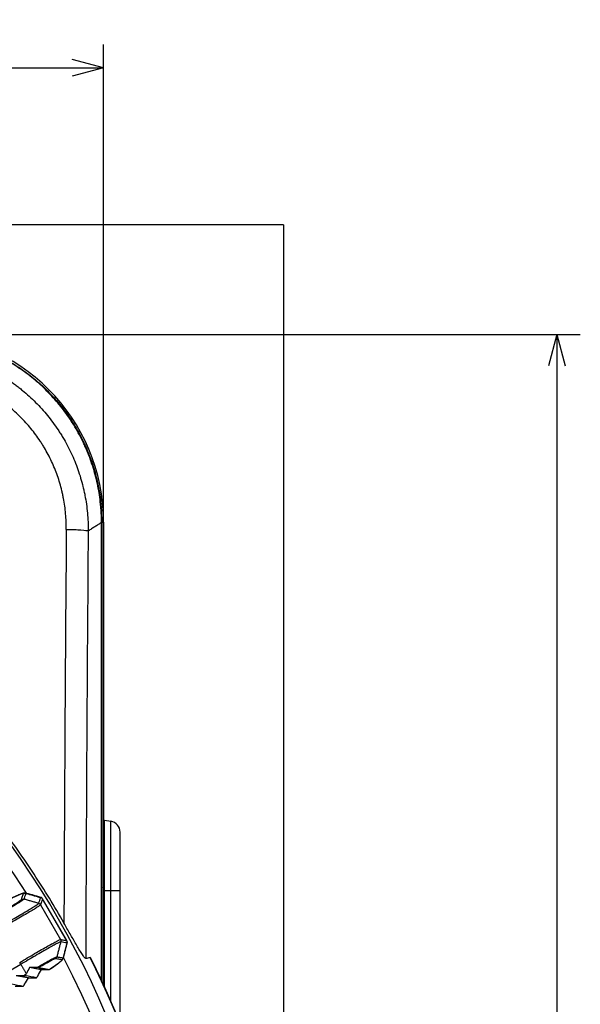
# Model space of a CAD drawing. Extents: x 34 to 787, y 26 to 565.
# Drawn here: x 379 to 415, y 314 to 377 of the extents above; entities that cross this region are included whole.
import ezdxf

# ---------------------------------------------------------------- set-up
doc = ezdxf.new("R2010")
doc.units = 0
doc.layers.get('0').update_dxf_attribs({"linetype": 'CONTINUOUS'})
doc.layers.add('1', color=7, linetype='CONTINUOUS')
doc.styles.add('IDEAS_SIMPLEX', font='simplex.shx')
doc.dimstyles.get("Standard").update_dxf_attribs({"dimtxt": 0.18, "dimasz": 0.18, "dimexe": 0.18, "dimexo": 0.0625, "dimgap": 0.09, "dimtad": 0, "dimtih": 1, "dimtoh": 1, "dimdec": 4, "dimzin": 0, "dimtxsty": 'STANDARD', "dimcen": 0.09, "dimazin": 3, "dimtfac": 1, "dimtdec": 4, "dimtofl": 0, "dimtmove": 0, "dimatfit": 3, "dimtolj": 1, "dimtzin": 0})

# ---------------------------------------------------------------- blocks, each defined once
blk = doc.blocks.new('DIMNDRAFT3D2')
at = {"layer": '1', "color": 4, "linetype": 'CONTINUOUS'}
for p, q in [((282.282933, 345.121426), (282.282933, 375.632204)), ((384.282933, 345.121426), (384.282933, 375.632204)), ((282.282933, 374.132204), (284.282931, 374.668102)), ((384.282933, 374.132204), (382.282931, 374.668102)), ((282.282933, 374.132204), (384.282933, 374.132204)), ((282.282933, 374.132204), (284.282935, 373.596306)), ((384.282933, 374.132204), (382.282935, 373.596306))]:
    blk.add_line(p, q, dxfattribs=at)
at = {"layer": '1', "color": 4, "linetype": 'CONTINUOUS', "insert": (330.870433, 373.923871), "char_height": 2.5, "attachment_point": 7, "style": 'IDEAS_SIMPLEX'}
blk.add_mtext('\\W01.000;\\W00.858;102 ', dxfattribs=at)
blk = doc.blocks.new('_OPEN')
at = {"color": 0, "linetype": 'BYBLOCK'}
for p, q in [((-1, 0.166667), (0, 0)), ((-1, -0.166667), (0, 0)), ((0, 0), (-1, 0))]:
    blk.add_line(p, q, dxfattribs=at)
blk = doc.blocks.new('DIMNDRAFT3D7')
at = {"layer": '1', "color": 4, "linetype": 'CONTINUOUS'}
for p, q in [((372.282933, 357.121426), (414.72887, 357.121426)), ((413.22887, 357.121426), (412.692972, 355.121424)), ((413.22887, 357.121426), (413.22887, 241.121426)), ((413.22887, 357.121426), (413.764769, 355.121428)), ((413.22887, 241.121426), (412.692972, 243.121424)), ((413.22887, 241.121426), (413.764769, 243.121428)), ((372.282933, 241.121426), (414.72887, 241.121426))]:
    blk.add_line(p, q, dxfattribs=at)
at = {"layer": '1', "color": 4, "linetype": 'CONTINUOUS', "insert": (413.437204, 296.708926), "char_height": 2.5, "attachment_point": 7, "rotation": 90, "style": 'IDEAS_SIMPLEX'}
blk.add_mtext('\\W01.000;\\W00.858;116 ', dxfattribs=at)

msp = doc.modelspace()

# ---------------------------------------------------------------- linework, layer by layer
at = {"layer": '1', "color": 251, "linetype": 'CONTINUOUS'}
for q in [(270.785, 364.117), (395.781, 231.463)]:
    msp.add_line((395.781, 364.117), q, dxfattribs=at)
at = {"layer": '1', "color": 231, "linetype": 'CONTINUOUS'}
for p, q in [((384.149, 315.897), (384.149, 345.113)), ((384.283, 345.121), (384.167, 345.121)), ((384.167, 345.113), (384.167, 315.858)), ((384.283, 345.121), (384.283, 315.607))]:
    msp.add_line(p, q, dxfattribs=at)
at = {"layer": '1', "color": 250, "linetype": 'CONTINUOUS'}
msp.add_line((384.283, 345.138), (384.283, 345.121), dxfattribs=at)
at = {"layer": '1', "color": 27, "linetype": 'CONTINUOUS'}
for p, q in [((384.333, 326.121), (384.754, 326.047)), ((384.333, 315.499), (384.333, 326.121)), ((384.754, 314.555), (384.754, 326.047)), ((385.333, 313.178), (385.333, 325.358)), ((384.333, 321.621), (385.333, 321.621)), ((384.283, 321.071), (384.333, 321.071)), ((384.333, 320.671), (384.283, 320.671)), ((384.333, 318.521), (384.283, 318.521))]:
    msp.add_line(p, q, dxfattribs=at)
at = {"layer": '1', "color": 151, "linetype": 'CONTINUOUS'}
for p, q in [((381.931, 318.43), (380.391, 321.098)), ((380.255, 320.72), (381.536, 318.501)), ((380.391, 321.098), (380.39, 321.089)), ((381.923, 318.433), (380.39, 321.089)), ((381.923, 318.433), (381.931, 318.43)), ((380.814, 316.589), (380.813, 316.589)), ((379.163, 315.534), (379.163, 315.534)), ((379.163, 315.534), (379.163, 315.534)), ((380.001, 316.059), (380.001, 316.059)), ((380.001, 316.059), (380.002, 316.059))]:
    msp.add_line(p, q, dxfattribs=at)
at = {"layer": '1', "color": 231, "linetype": 'CONTINUOUS'}
for centre, radius, start, end in [((372.283, 345.121), 12, 0, 90), ((333.283, 292.121), 55.521, 301.50708, 238.49292), ((333.283, 292.121), 54.622, 32.47756, 117.52223), ((333.283, 292.121), 54.622, 301.50708, 27.52624), ((333.283, 292.121), 56.126, 333.28726, 26.71274), ((333.283, 292.121), 56.148, 333.34391, 26.65555)]:
    msp.add_arc(centre, radius, start, end, dxfattribs=at)
at = {"layer": '1', "color": 27, "linetype": 'CONTINUOUS'}
for centre, radius, start, end in [((384.633, 325.358), 0.7, 360, 80), ((383.833, 322.021), 0.5, 334.15731, 0), ((383.833, 322.021), 0.9, 299.99993, 303.74899)]:
    msp.add_arc(centre, radius, start, end, dxfattribs=at)
at = {"layer": '1', "color": 231, "linetype": 'CONTINUOUS'}
for centre, major_axis, ratio, start_param, end_param in [((381.171, 345.121), (-3, 0.002), 0.012851, 3.193957, 3.263845), ((477.567, 293.121), (0, -786.682), 0.121869, 4.646807, 4.678778), ((478.786, 293.121), (0, 785.207), 0.121869, 1.505214, 1.540019)]:
    msp.add_ellipse(centre, major_axis=major_axis, ratio=ratio, start_param=start_param, end_param=end_param, dxfattribs=at)
for points, knots in [([(372.283, 357.005), (372.479, 357.006), (372.675, 357.001), (373.066, 356.982), (373.262, 356.967), (373.554, 356.938), (373.652, 356.927), (373.846, 356.903), (373.943, 356.89), (374.232, 356.847), (374.424, 356.814), (374.805, 356.738), (374.994, 356.695), (375.369, 356.601), (375.555, 356.549), (375.926, 356.437), (376.293, 356.315), (376.656, 356.175), (377.015, 356.026), (377.194, 355.947), (377.415, 355.842), (377.459, 355.821), (377.547, 355.778), (377.679, 355.713), (377.809, 355.645), (378.067, 355.507), (378.405, 355.315), (378.732, 355.108), (379.054, 354.893), (379.37, 354.67), (379.828, 354.313), (380.122, 354.059), (380.411, 353.797), (380.552, 353.662), (380.829, 353.385), (381.099, 353.102), (381.479, 352.66), (381.835, 352.203), (382.058, 351.887), (382.272, 351.566), (382.479, 351.24), (382.67, 350.903), (382.853, 350.56), (382.963, 350.343), (383.066, 350.121), (383.107, 350.032), (383.127, 349.987), (383.187, 349.853), (383.226, 349.763), (383.338, 349.492), (383.478, 349.129), (383.599, 348.761), (383.712, 348.391), (383.763, 348.204), (383.857, 347.829), (383.9, 347.64), (383.976, 347.26), (384.009, 347.069), (384.066, 346.684), (384.09, 346.49), (384.119, 346.198), (384.127, 346.1), (384.142, 345.905), (384.148, 345.807), (384.162, 345.513), (384.167, 345.317), (384.167, 345.121)], [0, 0, 0, 0, 0.03125, 0.03125, 0.0625, 0.0625, 0.078125, 0.078125, 0.09375, 0.09375, 0.125, 0.125, 0.15625, 0.15625, 0.1875, 0.1875, 0.21875, 0.25, 0.25, 0.28125, 0.28125, 0.289062, 0.289062, 0.296875, 0.3125, 0.3125, 0.34375, 0.375, 0.375, 0.40625, 0.4375, 0.46875, 0.46875, 0.5, 0.5, 0.53125, 0.5625, 0.59375, 0.625, 0.625, 0.65625, 0.6875, 0.6875, 0.71875, 0.726562, 0.726562, 0.734375, 0.734375, 0.75, 0.75, 0.78125, 0.8125, 0.8125, 0.84375, 0.84375, 0.875, 0.875, 0.90625, 0.90625, 0.9375, 0.9375, 0.953125, 0.953125, 0.96875, 0.96875, 1, 1, 1, 1]), ([(384.149, 345.124), (384.148, 345.32), (384.143, 345.515), (384.128, 345.808), (384.122, 345.906), (384.107, 346.101), (384.098, 346.198), (384.069, 346.49), (384.044, 346.683), (383.986, 347.067), (383.953, 347.257), (383.876, 347.636), (383.834, 347.824), (383.739, 348.199), (383.687, 348.384), (383.574, 348.754), (383.452, 349.121), (383.312, 349.483), (383.2, 349.752), (383.162, 349.842), (383.102, 349.976), (383.082, 350.02), (383.041, 350.109), (382.937, 350.33), (382.828, 350.547), (382.645, 350.889), (382.453, 351.225), (382.144, 351.713), (381.811, 352.185), (381.455, 352.641), (381.076, 353.081), (380.807, 353.363), (380.53, 353.64), (380.389, 353.775), (380.101, 354.036), (379.808, 354.289), (379.351, 354.646), (379.036, 354.868), (378.715, 355.083), (378.389, 355.29), (378.052, 355.482), (377.795, 355.62), (377.666, 355.687), (377.535, 355.753), (377.447, 355.796), (377.403, 355.817), (377.182, 355.922), (377.004, 356.001), (376.646, 356.15), (376.284, 356.29), (375.918, 356.412), (375.549, 356.525), (375.363, 356.577), (374.989, 356.671), (374.8, 356.714), (374.421, 356.791), (374.23, 356.825), (373.941, 356.868), (373.845, 356.882), (373.651, 356.906), (373.554, 356.917), (373.262, 356.947), (373.067, 356.961), (372.677, 356.982), (372.481, 356.987), (372.286, 356.987)], [0, 0, 0, 0, 0.03125, 0.03125, 0.046875, 0.046875, 0.0625, 0.0625, 0.09375, 0.09375, 0.125, 0.125, 0.15625, 0.15625, 0.1875, 0.1875, 0.21875, 0.25, 0.25, 0.265625, 0.265625, 0.273438, 0.273438, 0.28125, 0.3125, 0.3125, 0.34375, 0.375, 0.40625, 0.4375, 0.46875, 0.5, 0.5, 0.53125, 0.53125, 0.5625, 0.59375, 0.625, 0.625, 0.65625, 0.6875, 0.6875, 0.703125, 0.710938, 0.710938, 0.71875, 0.71875, 0.75, 0.75, 0.78125, 0.8125, 0.8125, 0.84375, 0.84375, 0.875, 0.875, 0.90625, 0.90625, 0.921875, 0.921875, 0.9375, 0.9375, 0.96875, 0.96875, 1, 1, 1, 1]), ([(371.755, 356.158), (371.758, 356.158), (371.761, 356.158), (371.767, 356.158), (371.775, 356.158), (371.796, 356.158), (371.838, 356.158), (371.922, 356.157), (372.088, 356.155), (372.421, 356.144), (372.704, 356.124), (373.268, 356.071), (373.641, 356.017), (374.382, 355.873), (374.749, 355.783), (375.204, 355.647), (375.295, 355.618), (375.477, 355.559), (375.567, 355.528), (375.837, 355.432), (376.015, 355.364), (376.541, 355.147), (376.882, 354.986), (377.547, 354.631), (377.871, 354.437), (378.343, 354.122), (378.498, 354.013), (378.728, 353.843), (378.804, 353.785), (378.917, 353.697), (378.954, 353.667), (379.029, 353.607), (379.362, 353.337), (379.677, 353.05), (380.21, 352.516), (380.463, 352.236), (380.941, 351.651), (381.166, 351.346), (381.404, 350.989), (381.43, 350.949), (381.482, 350.869), (381.507, 350.829), (381.584, 350.708), (381.733, 350.464), (381.872, 350.216), (382.138, 349.715), (382.298, 349.373), (382.584, 348.676), (382.709, 348.32), (382.872, 347.774), (382.922, 347.591), (382.978, 347.359), (382.989, 347.313), (383.011, 347.22), (383.042, 347.08), (383.071, 346.94), (383.161, 346.473), (383.215, 346.098), (383.267, 345.531), (383.28, 345.341), (383.292, 345.057), (383.297, 344.914), (383.299, 344.747), (383.299, 344.664), (383.299, 344.622), (383.299, 344.601), (383.299, 344.592), (383.299, 344.586), (383.299, 344.583), (383.299, 344.58)], [0, 0, 0, 0, 0.000488, 0.000488, 0.000977, 0.001953, 0.003906, 0.007812, 0.015625, 0.03125, 0.0625, 0.0625, 0.125, 0.125, 0.1875, 0.1875, 0.203125, 0.203125, 0.21875, 0.21875, 0.25, 0.25, 0.3125, 0.3125, 0.375, 0.375, 0.40625, 0.40625, 0.421875, 0.421875, 0.429687, 0.429687, 0.4375, 0.5, 0.5, 0.5625, 0.5625, 0.625, 0.625, 0.632812, 0.632812, 0.640625, 0.640625, 0.65625, 0.6875, 0.6875, 0.75, 0.75, 0.8125, 0.8125, 0.84375, 0.84375, 0.851562, 0.851562, 0.859375, 0.875, 0.875, 0.9375, 0.9375, 0.96875, 0.96875, 0.984375, 0.992187, 0.996094, 0.998047, 0.999023, 0.999512, 0.999512, 1, 1, 1, 1]), ([(381.901, 344.677), (381.904, 345.01), (381.876, 345.673), (381.785, 346.33), (381.707, 346.738), (381.682, 346.86), (381.655, 346.982), (381.636, 347.063), (381.627, 347.104), (381.577, 347.306), (381.534, 347.466), (381.393, 347.943), (381.284, 348.254), (381.036, 348.863), (380.897, 349.162), (380.665, 349.6), (380.584, 349.745), (380.457, 349.959), (380.413, 350.03), (380.347, 350.136), (380.324, 350.171), (380.279, 350.241), (380.074, 350.555), (379.853, 350.855), (379.436, 351.366), (378.994, 351.855), (378.505, 352.3), (378.215, 352.538), (378.183, 352.564), (378.118, 352.617), (378.085, 352.642), (377.986, 352.72), (377.787, 352.871), (377.584, 353.014), (377.171, 353.289), (376.888, 353.458), (376.307, 353.768), (376.008, 353.909), (375.549, 354.098), (375.394, 354.157), (375.158, 354.24), (375.078, 354.267), (374.92, 354.319), (374.841, 354.343), (374.443, 354.462), (374.122, 354.54), (373.475, 354.665), (373.149, 354.711), (372.492, 354.772), (372.161, 354.787), (371.827, 354.785)], [0, 0, 0, 0, 0.0625, 0.125, 0.125, 0.140625, 0.148437, 0.148437, 0.15625, 0.15625, 0.1875, 0.1875, 0.25, 0.25, 0.3125, 0.3125, 0.34375, 0.34375, 0.359375, 0.359375, 0.367187, 0.367187, 0.375, 0.4375, 0.4375, 0.5, 0.5625, 0.5625, 0.570312, 0.570312, 0.578125, 0.578125, 0.59375, 0.625, 0.625, 0.6875, 0.6875, 0.75, 0.75, 0.78125, 0.78125, 0.796875, 0.796875, 0.8125, 0.8125, 0.875, 0.875, 0.9375, 0.9375, 1, 1, 1, 1]), ([(381.749, 319.558), (381.148, 320.619), (380.512, 321.661), (379.169, 323.706), (378.462, 324.709), (377.533, 325.939), (377.345, 326.184), (377.059, 326.549), (376.964, 326.67), (376.771, 326.912), (376.288, 327.514), (375.795, 328.104), (374.589, 329.496), (373.758, 330.395), (372.041, 332.132), (370.271, 333.809), (368.393, 335.368), (366.461, 336.867), (365.468, 337.587), (364.192, 338.448), (363.806, 338.703), (363.417, 338.955), (363.156, 339.121), (363.026, 339.204), (362.372, 339.614), (361.845, 339.933), (360.251, 340.861), (359.173, 341.442), (356.986, 342.53), (354.767, 343.543), (352.486, 344.409), (350.174, 345.201), (349.002, 345.56), (347.22, 346.042), (346.622, 346.193), (345.72, 346.405), (345.418, 346.473), (344.816, 346.604), (344.514, 346.667), (343.006, 346.969), (341.797, 347.169), (339.374, 347.49), (336.946, 347.73), (334.508, 347.81), (332.065, 347.81), (330.841, 347.77), (329.001, 347.649), (328.387, 347.598), (327.619, 347.522), (327.466, 347.506), (327.158, 347.473), (326.698, 347.421), (326.239, 347.364), (324.712, 347.161), (323.503, 346.958), (321.105, 346.476), (318.729, 345.917), (316.397, 345.203), (314.087, 344.412), (312.943, 343.978), (311.243, 343.268), (310.679, 343.021), (309.978, 342.7), (309.838, 342.636), (309.559, 342.505), (309.419, 342.439), (309, 342.239), (308.723, 342.104), (307.343, 341.416), (306.263, 340.833), (304.15, 339.599), (302.083, 338.299), (300.108, 336.869), (298.179, 335.373), (297.238, 334.592), (295.861, 333.371), (295.408, 332.955), (294.738, 332.319), (294.516, 332.105), (294.185, 331.781), (294.075, 331.672), (293.856, 331.454), (292.876, 330.469), (291.938, 329.453), (290.337, 327.6), (288.802, 325.7), (287.397, 323.707), (286.058, 321.668), (285.421, 320.624), (284.817, 319.558)], [0, 0, 0, 0, 0.03125, 0.03125, 0.0625, 0.0625, 0.070312, 0.070312, 0.074219, 0.074219, 0.078125, 0.09375, 0.09375, 0.125, 0.125, 0.15625, 0.1875, 0.1875, 0.21875, 0.21875, 0.226562, 0.230469, 0.230469, 0.234375, 0.234375, 0.25, 0.25, 0.28125, 0.28125, 0.3125, 0.34375, 0.34375, 0.375, 0.375, 0.390625, 0.390625, 0.398437, 0.398437, 0.40625, 0.40625, 0.4375, 0.4375, 0.46875, 0.5, 0.5, 0.53125, 0.53125, 0.546875, 0.546875, 0.550781, 0.550781, 0.554687, 0.5625, 0.5625, 0.59375, 0.59375, 0.625, 0.65625, 0.65625, 0.6875, 0.6875, 0.703125, 0.703125, 0.707031, 0.707031, 0.710937, 0.710937, 0.71875, 0.71875, 0.75, 0.75, 0.78125, 0.8125, 0.8125, 0.84375, 0.84375, 0.859375, 0.859375, 0.867187, 0.867187, 0.871094, 0.871094, 0.875, 0.90625, 0.90625, 0.9375, 0.96875, 0.96875, 1, 1, 1, 1]), ([(384.149, 345.113), (384.149, 345.113), (384.149, 345.113), (384.149, 345.117), (384.149, 345.121), (384.149, 345.124)], [0, 0, 0, 0, 0.005604, 0.005604, 1, 1, 1, 1]), ([(381.901, 344.677), (382.247, 344.673), (382.585, 344.661), (383.09, 344.626), (383.257, 344.603), (383.299, 344.58)], [0, 0, 0, 0, 0.5, 0.5, 1, 1, 1, 1]), ([(383.138, 317.284), (383.122, 317.28), (383.087, 317.315), (382.997, 317.432), (382.943, 317.512), (382.83, 317.69), (382.769, 317.789), (382.647, 317.992), (382.585, 318.098), (382.395, 318.424), (382.266, 318.648), (382.009, 319.099), (381.88, 319.327), (381.749, 319.558)], [0, 0, 0, 0, 0.125, 0.125, 0.25, 0.25, 0.375, 0.375, 0.5, 0.5, 0.75, 0.75, 1, 1, 1, 1])]:
    msp.add_open_spline(points, degree=3, knots=knots, dxfattribs=at)
for points, degree in [([(384.149, 345.113), (383.299, 344.58)], 1), ([(384.149, 345.113), (384.157, 345.113), (384.163, 345.113), (384.167, 345.113)], 3), ([(384.167, 345.113), (384.167, 345.116), (384.167, 345.119), (384.167, 345.121)], 3), ([(383.419, 317.351), (383.325, 317.329), (383.232, 317.307), (383.138, 317.284)], 3), ([(383.419, 317.351), (383.434, 317.355), (383.449, 317.341), (383.463, 317.311)], 3)]:
    msp.add_open_spline(points, degree=degree, dxfattribs=at)
at = {"layer": '1', "color": 151, "linetype": 'CONTINUOUS'}
for points, knots in [([(379.317, 321.462), (379.315, 321.462), (379.309, 321.464), (379.298, 321.466), (379.285, 321.468), (379.273, 321.469), (379.261, 321.47), (379.249, 321.47), (379.236, 321.47), (379.224, 321.468), (379.211, 321.467), (379.196, 321.464), (379.178, 321.461), (379.155, 321.455), (379.13, 321.448), (379.105, 321.439), (379.08, 321.431), (379.054, 321.422), (379.027, 321.411), (379, 321.401), (378.971, 321.389), (378.942, 321.377), (378.911, 321.364), (378.879, 321.351), (378.846, 321.336), (378.811, 321.321), (378.776, 321.305), (378.739, 321.288), (378.701, 321.271), (378.661, 321.253), (378.621, 321.235), (378.579, 321.215), (378.536, 321.195), (378.492, 321.174), (378.447, 321.152), (378.401, 321.13), (378.354, 321.107), (378.306, 321.084), (378.267, 321.065), (378.244, 321.054), (378.237, 321.05)], [0, 0, 0, 0, 0.003724, 0.013265, 0.023202, 0.0337, 0.044957, 0.057221, 0.070811, 0.086155, 0.103867, 0.124901, 0.150916, 0.185652, 0.231444, 0.267077, 0.300566, 0.336032, 0.369854, 0.402543, 0.434383, 0.46634, 0.49792, 0.529249, 0.560404, 0.591445, 0.622425, 0.653392, 0.684381, 0.714497, 0.745068, 0.775694, 0.806337, 0.836941, 0.867456, 0.897833, 0.928062, 0.958109, 0.988236, 1, 1, 1, 1]), ([(379.173, 321.432), (379.179, 321.447), (379.162, 321.449), (379.085, 321.431), (379.023, 321.409), (378.863, 321.343), (378.763, 321.299), (378.524, 321.189), (378.388, 321.124), (378.237, 321.05)], [0, 0, 0, 0, 0.25, 0.25, 0.5, 0.5, 0.75, 0.75, 1, 1, 1, 1]), ([(379.039, 321.063), (379.057, 321.112), (379.075, 321.161), (379.106, 321.247), (379.119, 321.284), (379.146, 321.358), (379.16, 321.395), (379.173, 321.432)], [0, 0, 0, 0, 0.398332, 0.398332, 0.699178, 0.699178, 1, 1, 1, 1]), ([(379.173, 321.432), (379.196, 321.445), (379.221, 321.452), (379.272, 321.458), (379.298, 321.456), (379.323, 321.449)], [0, 0, 0, 0, 0.5, 0.5, 1, 1, 1, 1]), ([(379.323, 321.449), (379.32, 321.44), (379.317, 321.432), (379.301, 321.389), (379.289, 321.355), (379.264, 321.287), (379.251, 321.252), (379.222, 321.172), (379.205, 321.126), (379.188, 321.08)], [0, 0, 0, 0, 0.069431, 0.069431, 0.347156, 0.347156, 0.624882, 0.624882, 1, 1, 1, 1]), ([(380.391, 321.098), (380.389, 321.101), (380.384, 321.11), (380.374, 321.123), (380.362, 321.137), (380.348, 321.15), (380.335, 321.161), (380.321, 321.17), (380.306, 321.178), (380.292, 321.185), (380.279, 321.19), (380.271, 321.193), (380.267, 321.194)], [0, 0, 0, 0, 0.064314, 0.172958, 0.279261, 0.384652, 0.489304, 0.593422, 0.697263, 0.801208, 0.905829, 1, 1, 1, 1]), ([(380.271, 321.181), (380.296, 321.174), (380.319, 321.163), (380.36, 321.131), (380.377, 321.111), (380.39, 321.089)], [0, 0, 0, 0, 0.5, 0.5, 1, 1, 1, 1]), ([(377.61, 319.312), (377.775, 319.402), (377.939, 319.494), (378.257, 319.672), (378.412, 319.759), (378.713, 319.931), (378.858, 320.014), (379.128, 320.171), (379.254, 320.245), (379.489, 320.384), (379.594, 320.447), (379.777, 320.56), (379.857, 320.61), (380.054, 320.738), (380.125, 320.792), (380.136, 320.812)], [0, 0, 0, 0, 0.125, 0.125, 0.25, 0.25, 0.375, 0.375, 0.5, 0.5, 0.625, 0.625, 0.75, 0.75, 1, 1, 1, 1]), ([(380.255, 320.72), (380.243, 320.7), (380.17, 320.645), (379.968, 320.515), (379.887, 320.464), (379.7, 320.349), (379.592, 320.284), (379.353, 320.143), (379.224, 320.067), (378.95, 319.908), (378.802, 319.823), (378.495, 319.648), (378.337, 319.559), (378.013, 319.377), (377.846, 319.284), (377.678, 319.191)], [0, 0, 0, 0, 0.25, 0.25, 0.375, 0.375, 0.5, 0.5, 0.625, 0.625, 0.75, 0.75, 0.875, 0.875, 1, 1, 1, 1]), ([(379.188, 321.08), (379.183, 321.066), (379.149, 321.037), (379.029, 320.951), (378.943, 320.894), (378.722, 320.757), (378.592, 320.678), (378.29, 320.501), (378.124, 320.406), (377.946, 320.305)], [0, 0, 0, 0, 0.25, 0.25, 0.5, 0.5, 0.75, 0.75, 1, 1, 1, 1]), ([(378.003, 320.408), (378.153, 320.494), (378.295, 320.576), (378.546, 320.725), (378.654, 320.791), (378.838, 320.907), (378.908, 320.954), (379.007, 321.026), (379.035, 321.051), (379.039, 321.063)], [0, 0, 0, 0, 0.25, 0.25, 0.5, 0.5, 0.75, 0.75, 1, 1, 1, 1]), ([(379.039, 321.063), (379.061, 321.075), (379.086, 321.083), (379.137, 321.089), (379.164, 321.087), (379.188, 321.08)], [0, 0, 0, 0, 0.5, 0.5, 1, 1, 1, 1]), ([(380.136, 320.812), (380.161, 320.805), (380.184, 320.793), (380.225, 320.762), (380.242, 320.742), (380.255, 320.72)], [0, 0, 0, 0, 0.5, 0.5, 1, 1, 1, 1]), ([(380.39, 321.089), (380.387, 321.08), (380.383, 321.072), (380.368, 321.029), (380.355, 320.995), (380.314, 320.88), (380.284, 320.8), (380.255, 320.72)], [0, 0, 0, 0, 0.069431, 0.069431, 0.347157, 0.347157, 1, 1, 1, 1]), ([(378.924, 317.034), (379.252, 317.231), (379.573, 317.422), (380.033, 317.691), (380.178, 317.776), (380.454, 317.934), (380.585, 318.009), (380.827, 318.145), (380.936, 318.205), (381.129, 318.31), (381.215, 318.355), (381.357, 318.428), (381.413, 318.455), (381.497, 318.492), (381.524, 318.501), (381.536, 318.501)], [0, 0, 0, 0, 0.25, 0.25, 0.375, 0.375, 0.5, 0.5, 0.625, 0.625, 0.75, 0.75, 0.875, 0.875, 1, 1, 1, 1]), ([(381.557, 318.352), (381.545, 318.353), (381.518, 318.344), (381.435, 318.308), (381.38, 318.281), (381.24, 318.211), (381.156, 318.166), (380.967, 318.063), (380.86, 318.004), (380.622, 317.871), (380.493, 317.798), (380.222, 317.642), (380.08, 317.559), (379.628, 317.295), (379.316, 317.109), (378.994, 316.915)], [0, 0, 0, 0, 0.125, 0.125, 0.25, 0.25, 0.375, 0.375, 0.5, 0.5, 0.625, 0.625, 0.75, 0.75, 1, 1, 1, 1]), ([(381.536, 318.501), (381.549, 318.479), (381.557, 318.454), (381.564, 318.403), (381.563, 318.377), (381.557, 318.352)], [0, 0, 0, 0, 0.5, 0.5, 1, 1, 1, 1]), ([(381.536, 318.501), (381.545, 318.5), (381.554, 318.498), (381.599, 318.49), (381.634, 318.484), (381.754, 318.463), (381.839, 318.448), (381.923, 318.433)], [0, 0, 0, 0, 0.069431, 0.069431, 0.347157, 0.347157, 1, 1, 1, 1]), ([(381.923, 318.433), (381.936, 318.411), (381.944, 318.386), (381.951, 318.335), (381.95, 318.309), (381.944, 318.284)], [0, 0, 0, 0, 0.5, 0.5, 1, 1, 1, 1]), ([(381.952, 318.274), (381.953, 318.278), (381.955, 318.286), (381.957, 318.3), (381.959, 318.316), (381.959, 318.333), (381.958, 318.351), (381.955, 318.37), (381.95, 318.389), (381.943, 318.408), (381.936, 318.421), (381.932, 318.428), (381.931, 318.43)], [0, 0, 0, 0, 0.090834, 0.196171, 0.300401, 0.404098, 0.51935, 0.634016, 0.747598, 0.859916, 0.972048, 1, 1, 1, 1]), ([(380.022, 316.709), (380.198, 316.812), (380.366, 316.91), (380.668, 317.081), (380.803, 317.156), (381.032, 317.278), (381.123, 317.324), (381.258, 317.385), (381.3, 317.4), (381.314, 317.397)], [0, 0, 0, 0, 0.25, 0.25, 0.5, 0.5, 0.75, 0.75, 1, 1, 1, 1]), ([(381.314, 317.397), (381.308, 317.373), (381.297, 317.349), (381.266, 317.307), (381.247, 317.29), (381.225, 317.276)], [0, 0, 0, 0, 0.5, 0.5, 1, 1, 1, 1]), ([(381.314, 317.397), (381.366, 317.388), (381.417, 317.379), (381.507, 317.364), (381.546, 317.357), (381.624, 317.343), (381.662, 317.336), (381.701, 317.329)], [0, 0, 0, 0, 0.398322, 0.398322, 0.699161, 0.699161, 1, 1, 1, 1]), ([(381.701, 317.329), (381.695, 317.305), (381.684, 317.281), (381.653, 317.239), (381.634, 317.222), (381.612, 317.208)], [0, 0, 0, 0, 0.5, 0.5, 1, 1, 1, 1]), ([(378.923, 317.034), (378.936, 317.012), (378.949, 316.99), (378.974, 316.95), (378.985, 316.931), (378.995, 316.915)], [0, 0, 0, 0, 0.5, 0.5, 1, 1, 1, 1]), ([(380.022, 316.709), (379.949, 316.71), (379.873, 316.711), (379.717, 316.712), (379.638, 316.713), (379.556, 316.713)], [0, 0, 0, 0, 0.5, 0.5, 1, 1, 1, 1]), ([(380.316, 316.58), (380.283, 316.585), (380.251, 316.591), (380.141, 316.61), (380.063, 316.624), (379.908, 316.651), (379.831, 316.665), (379.688, 316.69), (379.622, 316.702), (379.556, 316.713)], [0, 0, 0, 0, 0.128209, 0.128209, 0.43438, 0.43438, 0.740551, 0.740551, 1, 1, 1, 1]), ([(380.14, 316.707), (380.14, 316.707), (380.138, 316.707), (380.133, 316.707), (380.13, 316.708), (380.123, 316.708), (380.119, 316.708), (380.11, 316.708), (380.105, 316.708), (380.089, 316.708), (380.077, 316.709), (380.051, 316.709), (380.037, 316.709), (380.022, 316.709)], [0, 0, 0, 0, 0.125, 0.125, 0.25, 0.25, 0.375, 0.375, 0.5, 0.5, 0.75, 0.75, 1, 1, 1, 1]), ([(381.225, 317.276), (381.212, 317.279), (381.178, 317.267), (381.066, 317.218), (380.989, 317.18), (380.799, 317.08), (380.685, 317.018), (380.432, 316.876), (380.29, 316.794), (380.14, 316.707)], [0, 0, 0, 0, 0.25, 0.25, 0.5, 0.5, 0.75, 0.75, 1, 1, 1, 1]), ([(380.14, 316.707), (380.176, 316.701), (380.212, 316.694), (380.325, 316.675), (380.402, 316.661), (380.557, 316.634), (380.635, 316.62), (380.746, 316.601), (380.78, 316.595), (380.813, 316.589)], [0, 0, 0, 0, 0.158837, 0.158837, 0.504523, 0.504523, 0.850209, 0.850209, 1, 1, 1, 1]), ([(380.813, 316.589), (380.819, 316.593), (380.841, 316.607), (380.877, 316.631), (380.922, 316.661), (380.965, 316.691), (381.007, 316.72), (381.048, 316.748), (381.087, 316.775), (381.126, 316.802), (381.164, 316.828), (381.2, 316.854), (381.235, 316.879), (381.269, 316.903), (381.302, 316.927), (381.334, 316.95), (381.364, 316.972), (381.393, 316.993), (381.421, 317.014), (381.447, 317.034), (381.472, 317.054), (381.496, 317.072), (381.518, 317.09), (381.54, 317.107), (381.56, 317.124), (381.579, 317.141), (381.598, 317.158), (381.617, 317.176), (381.634, 317.193), (381.648, 317.209), (381.659, 317.221), (381.668, 317.233), (381.676, 317.244), (381.682, 317.254), (381.689, 317.265), (381.694, 317.277), (381.7, 317.288), (381.704, 317.301), (381.708, 317.311), (381.709, 317.317), (381.709, 317.318)], [0, 0, 0, 0, 0.011488, 0.041924, 0.072302, 0.102584, 0.132746, 0.162834, 0.193068, 0.223434, 0.25392, 0.284516, 0.315209, 0.345989, 0.376847, 0.407777, 0.438775, 0.46984, 0.500981, 0.532212, 0.563559, 0.595069, 0.626876, 0.658556, 0.691505, 0.72539, 0.760654, 0.798191, 0.8401, 0.869927, 0.892614, 0.911931, 0.928385, 0.94273, 0.955506, 0.967107, 0.977834, 0.987918, 0.997546, 1, 1, 1, 1]), ([(380.813, 316.589), (380.953, 316.683), (381.076, 316.767), (381.29, 316.918), (381.379, 316.984), (381.517, 317.09), (381.566, 317.132), (381.621, 317.19), (381.628, 317.205), (381.612, 317.208)], [0, 0, 0, 0, 0.25, 0.25, 0.5, 0.5, 0.75, 0.75, 1, 1, 1, 1]), ([(381.612, 317.208), (381.603, 317.21), (381.594, 317.211), (381.55, 317.219), (381.514, 317.226), (381.394, 317.247), (381.309, 317.261), (381.225, 317.276)], [0, 0, 0, 0, 0.069433, 0.069433, 0.347165, 0.347165, 1, 1, 1, 1]), ([(379.487, 316.053), (379.447, 316.06), (379.406, 316.067), (379.288, 316.088), (379.211, 316.102), (379.056, 316.129), (378.978, 316.142), (378.834, 316.168), (378.768, 316.179), (378.702, 316.191)], [0, 0, 0, 0, 0.15442, 0.15442, 0.450561, 0.450561, 0.746701, 0.746701, 1, 1, 1, 1]), ([(379.275, 316.187), (379.274, 316.187), (379.272, 316.187), (379.267, 316.187), (379.264, 316.187), (379.253, 316.187), (379.244, 316.188), (379.228, 316.188), (379.222, 316.188), (379.211, 316.188), (379.205, 316.188), (379.186, 316.188), (379.173, 316.188), (379.16, 316.188)], [0, 0, 0, 0, 0.125, 0.125, 0.25, 0.25, 0.5, 0.5, 0.625, 0.625, 0.75, 0.75, 1, 1, 1, 1]), ([(379.325, 316.289), (379.318, 316.277), (379.312, 316.266), (379.303, 316.249), (379.3, 316.244), (379.295, 316.233), (379.292, 316.228), (379.288, 316.218), (379.285, 316.214), (379.281, 316.206), (379.28, 316.202), (379.277, 316.195), (379.276, 316.193), (379.275, 316.189), (379.274, 316.187), (379.275, 316.187)], [0, 0, 0, 0, 0.25, 0.25, 0.375, 0.375, 0.5, 0.5, 0.625, 0.625, 0.75, 0.75, 0.875, 0.875, 1, 1, 1, 1]), ([(380.003, 316.061), (380.004, 316.061), (380.004, 316.062), (380.006, 316.064), (380.008, 316.067), (380.013, 316.074), (380.016, 316.078), (380.022, 316.087), (380.025, 316.092), (380.032, 316.102), (380.036, 316.108), (380.043, 316.119), (380.046, 316.125), (380.058, 316.143), (380.065, 316.156), (380.073, 316.169)], [0, 0, 0, 0, 0.048469, 0.048469, 0.184402, 0.184402, 0.320335, 0.320335, 0.456268, 0.456268, 0.592201, 0.592201, 0.728134, 0.728134, 1, 1, 1, 1]), ([(380.316, 316.58), (380.387, 316.581), (380.456, 316.582), (380.59, 316.584), (380.654, 316.585), (380.716, 316.586)], [0, 0, 0, 0, 0.5, 0.5, 1, 1, 1, 1]), ([(380.716, 316.586), (380.73, 316.586), (380.742, 316.586), (380.765, 316.587), (380.776, 316.587), (380.789, 316.587), (380.793, 316.587), (380.801, 316.588), (380.804, 316.588), (380.809, 316.588), (380.811, 316.588), (380.813, 316.588), (380.813, 316.589), (380.813, 316.589)], [0, 0, 0, 0, 0.268959, 0.268959, 0.537917, 0.537917, 0.672397, 0.672397, 0.806876, 0.806876, 0.941355, 0.941355, 1, 1, 1, 1]), ([(379.054, 315.532), (379.068, 315.533), (379.081, 315.533), (379.1, 315.533), (379.105, 315.533), (379.117, 315.533), (379.122, 315.533), (379.133, 315.533), (379.137, 315.533), (379.146, 315.533), (379.15, 315.534), (379.156, 315.534), (379.158, 315.534), (379.161, 315.534), (379.161, 315.534), (379.162, 315.534)], [0, 0, 0, 0, 0.271394, 0.271394, 0.407091, 0.407091, 0.542788, 0.542788, 0.678485, 0.678485, 0.814182, 0.814182, 0.949879, 0.949879, 1, 1, 1, 1]), ([(379.164, 315.536), (379.165, 315.536), (379.166, 315.537), (379.168, 315.54), (379.171, 315.543), (379.176, 315.55), (379.179, 315.554), (379.185, 315.563), (379.188, 315.568), (379.198, 315.584), (379.206, 315.595), (379.221, 315.619), (379.229, 315.632), (379.237, 315.645)], [0, 0, 0, 0, 0.063842, 0.063842, 0.197579, 0.197579, 0.331316, 0.331316, 0.465053, 0.465053, 0.732526, 0.732526, 1, 1, 1, 1]), ([(379.897, 316.057), (379.91, 316.057), (379.923, 316.057), (379.947, 316.058), (379.958, 316.058), (379.977, 316.058), (379.985, 316.058), (379.995, 316.059), (379.997, 316.059), (379.999, 316.059), (379.999, 316.059), (379.999, 316.059)], [0, 0, 0, 0, 0.283401, 0.283401, 0.566802, 0.566802, 0.850203, 0.850203, 0.991903, 0.991903, 1, 1, 1, 1])]:
    msp.add_open_spline(points, degree=3, knots=knots, dxfattribs=at)
for points, degree in [([(379.317, 321.462), (379.323, 321.46), (379.325, 321.456), (379.323, 321.449)], 3), ([(380.266, 321.194), (379.317, 321.462)], 1), ([(379.323, 321.449), (380.271, 321.181)], 1), ([(380.136, 320.812), (380.181, 320.935), (380.226, 321.058), (380.271, 321.181)], 3), ([(380.272, 321.183), (380.274, 321.189), (380.272, 321.193), (380.266, 321.194)], 3), ([(380.136, 320.812), (379.188, 321.08)], 1), ([(381.314, 317.397), (381.557, 318.352)], 1), ([(381.944, 318.284), (381.815, 318.307), (381.686, 318.33), (381.557, 318.352)], 3), ([(381.944, 318.284), (381.701, 317.329)], 1), ([(381.709, 317.318), (381.952, 318.273)], 1), ([(381.952, 318.274), (381.954, 318.28), (381.951, 318.284), (381.944, 318.284)], 3), ([(381.701, 317.329), (381.708, 317.328), (381.711, 317.324), (381.709, 317.318)], 3), ([(378.994, 316.915), (377.638, 316.084), (376.283, 315.254), (374.927, 314.423)], 3), ([(378.994, 316.915), (379.349, 316.335)], 1), ([(379.556, 316.713), (379.485, 316.585), (379.416, 316.459), (379.349, 316.335)], 3), ([(379.16, 316.188), (379.007, 316.189), (378.854, 316.19), (378.702, 316.191)], 3), ([(379.16, 316.188), (379.215, 316.222), (379.27, 316.256), (379.325, 316.289)], 3), ([(380.001, 316.059), (379.759, 316.102), (379.517, 316.144), (379.275, 316.187)], 3), ([(379.349, 316.335), (379.341, 316.32), (379.333, 316.305), (379.325, 316.289)], 3), ([(380.073, 316.169), (380.154, 316.305), (380.235, 316.442), (380.316, 316.58)], 3), ([(378.422, 315.664), (378.669, 315.621), (378.916, 315.577), (379.163, 315.534)], 3), ([(378.639, 315.53), (378.762, 315.531), (378.885, 315.531), (379.008, 315.532)], 3), ([(379.008, 315.532), (379.023, 315.532), (379.039, 315.532), (379.054, 315.532)], 3), ([(379.162, 315.534), (379.163, 315.534)], 1), ([(379.237, 315.645), (379.319, 315.779), (379.403, 315.915), (379.487, 316.053)], 3), ([(379.487, 316.053), (379.628, 316.054), (379.765, 316.056), (379.897, 316.057)], 3)]:
    msp.add_open_spline(points, degree=degree, dxfattribs=at)

# ---------------------------------------------------------------- dimensions: what is measured, and where the dimension line sits
at = {"layer": '1', "color": 4, "linetype": 'CONTINUOUS'}
dim = msp.add_linear_dim(base=(384.283, 374.132), p1=(282.283, 345.121), p2=(384.283, 345.121), text='\\C4;102', dimstyle='STANDARD', override={"dimtxt": 2.5, "dimasz": 2, "dimexe": 1.5, "dimexo": 0, "dimgap": 0.625, "dimtad": 1, "dimtih": 0, "dimdec": 2, "dimtxsty": 'IDEAS_SIMPLEX', "dimblk1": 'OPEN', "dimblk2": 'OPEN', "dimsah": 1, "dimclrd": 4, "dimclre": 4, "dimclrt": 4, "dimtm": -0.005, "dimtdec": 2, "dimtofl": 1, "dimtmove": 0}, dxfattribs=at)
dim.commit()
dim.dimension.update_dxf_attribs({"geometry": 'DIMNDRAFT3D2', "text_midpoint": (333.283, 374.132), "dimtype": 160})
dim = msp.add_linear_dim(base=(413.229, 241.121), p1=(372.283, 357.121), p2=(372.283, 241.121), angle=90, text='\\C4;116', dimstyle='STANDARD', override={"dimtxt": 2.5, "dimasz": 2, "dimexe": 1.5, "dimexo": 0, "dimgap": 0.625, "dimtad": 1, "dimtih": 0, "dimtoh": 0, "dimdec": 2, "dimtxsty": 'IDEAS_SIMPLEX', "dimblk1": 'OPEN', "dimblk2": 'OPEN', "dimsah": 1, "dimclrd": 4, "dimclre": 4, "dimclrt": 4, "dimtm": -0.005, "dimtdec": 2, "dimtofl": 1, "dimtmove": 0}, dxfattribs=at)
dim.commit()
dim.dimension.update_dxf_attribs({"geometry": 'DIMNDRAFT3D7', "text_midpoint": (413.229, 299.121), "dimtype": 160})

doc.saveas('drawing.dxf')
